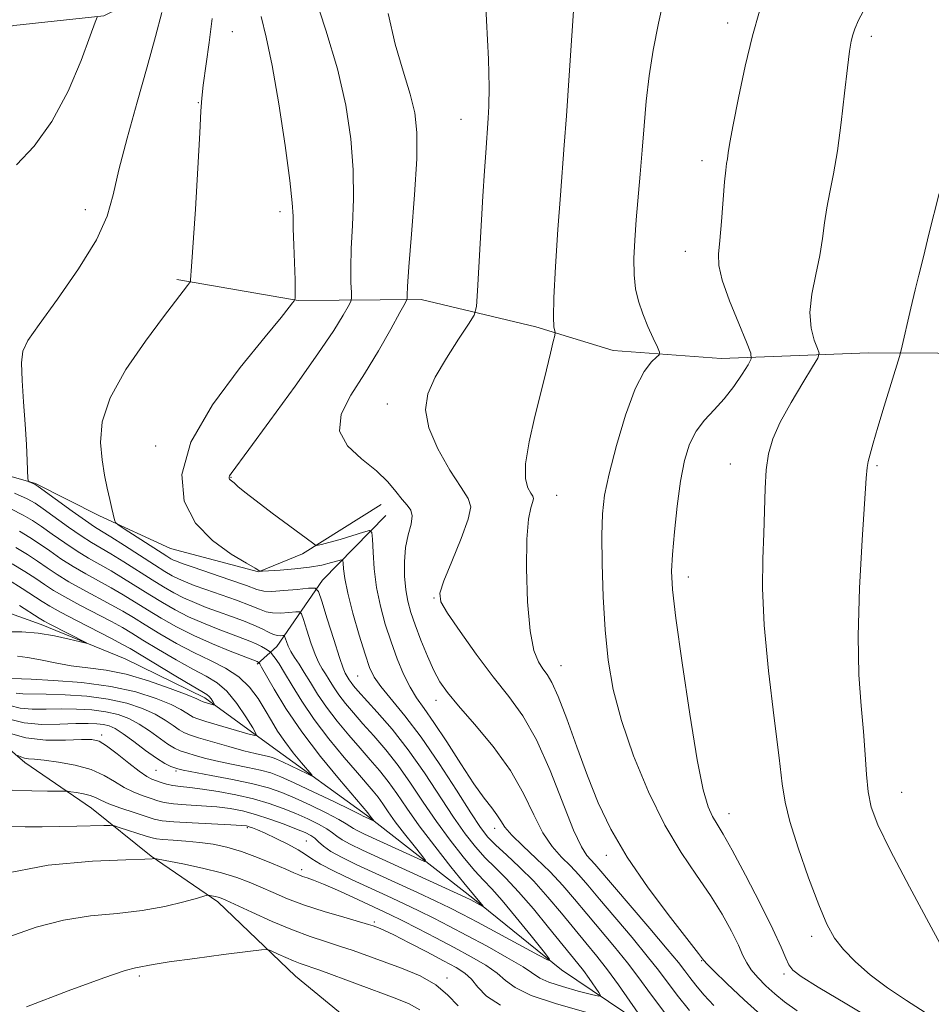
# Model space of a CAD drawing. Extents: x 2144800 to 2147700, y 312300 to 315200.
# Drawn here: x 2145750 to 2145898, y 312544 to 312703 of the extents above; entities that cross this region are included whole.
import ezdxf

# ---------------------------------------------------------------- set-up
doc = ezdxf.new("R2010")
doc.units = 0
doc.header["$MEASUREMENT"] = 0
for name, color, linetype, lineweight in [('DTM HARD BREAKLINE', 7, 'Continuous', 0), ('DTM SPOT ELEVATION', 2, 'Continuous', 13), ('INDEX CONTOUR', 41, 'Continuous', 13), ('INTERMEDIATE CONTOUR', 44, 'Continuous', 0)]:
    doc.layers.add(name, color=color, linetype=linetype, lineweight=lineweight)

msp = doc.modelspace()

# ---------------------------------------------------------------- linework, layer by layer
at = {"layer": 'DTM HARD BREAKLINE'}
for points in [[(2145834.08, 312797.16, 1096.45), (2145822.48, 312779.61, 1096.41), (2145814.39, 312768.14, 1096.45), (2145806.31, 312755.96, 1096.02), (2145799.28, 312746.28, 1095.35), (2145793.65, 312738.04, 1095.03), (2145786.64, 312725.87, 1094.24), (2145776.45, 312709.76, 1092.32), (2145764.04, 312703.59, 1090.15), (2145749.45, 312702.04, 1088.12), (2145737.73, 312698.73, 1087.19), (2145723.47, 312700.03, 1084.95), (2145713.49, 312702.07, 1083.74), (2145702.39, 312708.03, 1081.71), (2145694.53, 312710.81, 1080.32), (2145686.34, 312710.74, 1080.5), (2145671.07, 312706.33, 1079.93), (2145657.94, 312701.23, 1078.72)], [(2145808.9, 312624.57, 1099.33), (2145796.15, 312616.62, 1097.73), (2145789.06, 312613.71, 1095.95), (2145774.78, 312617.5, 1095.24), (2145763.33, 312622.74, 1093.64), (2145752.96, 312627.99, 1092.11), (2145737.25, 312632.48, 1090.68), (2145722.62, 312635.56, 1088.94), (2145712.33, 312631.19, 1087.26), (2145701.7, 312625.4, 1085.94), (2145692.48, 312621.05, 1085.27), (2145680.7, 312624.15, 1084.59), (2145671.02, 312631.9, 1083.88), (2145660.95, 312642.13, 1082.28), (2145648.38, 312654.13, 1080.14), (2145640.5, 312659.76, 1078.15), (2145630.12, 312665.72, 1077.22), (2145620.45, 312671.69, 1076.12), (2145605.82, 312675.12, 1075.58)], [(2146009.61, 312601.07, 1128.5), (2146008.71, 312622.79, 1126.47), (2146006.82, 312634.16, 1125.37), (2145998.59, 312639.08, 1124.3), (2145980.04, 312642.12, 1122.66), (2145961.51, 312643.73, 1119.35), (2145941.2, 312645.33, 1117.96), (2145910.18, 312648.98, 1113.86), (2145887.74, 312649.13, 1111.44), (2145863.89, 312648.21, 1107.06), (2145846.43, 312649.48, 1105.17), (2145833.93, 312653.29, 1103.61), (2145815.37, 312657.75, 1100.51), (2145795.43, 312657.57, 1096.06), (2145775.82, 312660.96, 1093.74)], [(2145850.6, 312540.9, 1095.6), (2145838.06, 312549.33, 1092.25), (2145823.71, 312560.96, 1089.69), (2145806.5, 312574.34, 1085.7), (2145791.45, 312585.25, 1082.71), (2145780.33, 312593.34, 1079.5), (2145767.46, 312599.63, 1078.4), (2145753.88, 312605.21, 1077.47), (2145743.16, 312609.03, 1075.44), (2145723.95, 312606.01, 1074.45), (2145710.8, 312603.4, 1073.16), (2145700.13, 312601.53, 1071.92), (2145690.52, 312600.73, 1071.13), (2145678.4, 312602.76, 1070.42), (2145662.71, 312605.11, 1069.35), (2145654.13, 312608.24, 1068.43), (2145645.54, 312613.15, 1067.54), (2145638.7, 312621.64, 1066.58), (2145627.2, 312633.29, 1064.83), (2145619.64, 312642.48, 1064.23), (2145615.68, 312647.43, 1064.05), (2145601.38, 312653.36, 1063.44)], [(2145809.63, 312622.8, 1098.94), (2145799.39, 312612.38, 1094.6), (2145792.01, 312601.63, 1089.08), (2145788.83, 312598.75, 1085.7)], [(2145810.43, 312535.66, 1105.57), (2145795.01, 312548.35, 1102.94), (2145782.44, 312560.35, 1100.37), (2145771.69, 312567.73, 1097.88), (2145762, 312575.48, 1094.96), (2145751.25, 312582.86, 1092.4), (2145743, 312589.91, 1090.58), (2145735.5, 312592.34, 1088.98), (2145726.26, 312589.76, 1088.02), (2145719.89, 312585.08, 1086.48)]]:
    msp.add_polyline3d(points, dxfattribs=at)
at = {"layer": 'DTM SPOT ELEVATION'}
for p in [(2145864.92, 312702.46, 1107.48), (2145784.83, 312701.02, 1094.92), (2145888.16, 312700.29, 1110.38), (2145779.3, 312689.54, 1093.93), (2145821.78, 312686.84, 1101.3), (2145860.81, 312680.18, 1107.54), (2145761.02, 312672.27, 1091.37), (2145792.51, 312671.96, 1095.56), (2145858.1, 312665.52, 1107.33), (2145809.88, 312640.84, 1101.37), (2145772.39, 312634.06, 1095.54), (2145865.38, 312631.12, 1109.33), (2145889.12, 312630.87, 1112.2), (2145784.57, 312628.98, 1098.08), (2145837.28, 312626.09, 1104.74), (2145858.56, 312612.87, 1108.5), (2145817.43, 312609.46, 1101.92), (2145837.98, 312598.52, 1104.73), (2145805.08, 312596.86, 1095.06), (2145817.74, 312592.95, 1099.43), (2145763.65, 312587.34, 1089.64), (2145772.46, 312581.62, 1088.95), (2145775.67, 312581.5, 1088.27), (2145893.09, 312578.06, 1112.85), (2145865.16, 312574.62, 1108.69), (2145787.21, 312572.32, 1094.25), (2145827.26, 312572.25, 1097.47), (2145796.79, 312570.2, 1093.07), (2145845.33, 312567.85, 1103.52), (2145796, 312565.55, 1095.54), (2145807.78, 312557.07, 1097.74), (2145878.51, 312554.74, 1109.6), (2145860.75, 312550.81, 1103.9), (2145769.74, 312548.35, 1102.32), (2145819.52, 312548.04, 1099.66), (2145874.06, 312548.68, 1107.67)]:
    msp.add_point(p, dxfattribs=at)
at = {"layer": 'INDEX CONTOUR', "flags": 128}
for points, elevation in [([(2145810.015, 312703.998), (2145811.174, 312699.015), (2145812.461, 312694.628), (2145813.592, 312690.942), (2145814.337, 312687.891), (2145814.677, 312684.713), (2145814.645, 312680.471), (2145814.303, 312674.637), (2145813.817, 312668.313), (2145813.382, 312663.009), (2145813.147, 312659.853), (2145813.072, 312658.438), (2145813.073, 312657.977), (2145813.038, 312657.725), (2145812.742, 312657.118), (2145811.929, 312655.634), (2145810.432, 312652.938), (2145808.426, 312649.434), (2145806.172, 312645.709), (2145803.99, 312642.255), (2145802.436, 312639.168), (2145802.123, 312636.446), (2145803.417, 312634.072), (2145805.702, 312631.971), (2145808.107, 312630.052), (2145809.95, 312628.26), (2145811.263, 312626.669), (2145812.261, 312625.391), (2145813.097, 312624.469), (2145813.697, 312623.68), (2145813.925, 312622.736), (2145813.715, 312621.407), (2145813.263, 312619.69), (2145812.833, 312617.641), (2145812.635, 312615.343), (2145812.665, 312612.995), (2145812.862, 312610.816), (2145813.187, 312608.939), (2145813.674, 312607.144), (2145814.377, 312605.115), (2145815.316, 312602.66), (2145816.381, 312600.065), (2145817.428, 312597.733), (2145818.401, 312595.911), (2145819.595, 312594.204), (2145821.389, 312592.055), (2145824.001, 312589.065), (2145826.999, 312585.454), (2145829.786, 312581.596), (2145831.918, 312577.838), (2145833.557, 312574.412), (2145835.015, 312571.524), (2145836.535, 312569.304), (2145838.077, 312567.589), (2145839.531, 312566.144), (2145840.859, 312564.719), (2145842.31, 312563.03), (2145844.203, 312560.779), (2145849.473, 312554.559), (2145851.943, 312551.58), (2145853.768, 312549.269), (2145856.797, 312545.26), (2145858.771, 312542.751)], 1100), ([(2145887.245, 312705.016), (2145886.126, 312702.889), (2145885.516, 312701.526), (2145885.182, 312700.529), (2145884.923, 312699.48), (2145884.651, 312697.873), (2145884.309, 312695.18), (2145883.854, 312691.115), (2145883.304, 312686.338), (2145882.692, 312681.748), (2145882.057, 312678.041), (2145881.46, 312675.085), (2145880.97, 312672.542), (2145880.616, 312670.105), (2145880.291, 312667.587), (2145879.842, 312664.832), (2145879.197, 312661.759), (2145878.573, 312658.59), (2145878.261, 312655.623), (2145878.456, 312653.117), (2145878.959, 312651.169), (2145879.475, 312649.835), (2145879.727, 312649.051), (2145879.517, 312648.273), (2145878.662, 312646.829), (2145877.096, 312644.278), (2145875.197, 312641.068), (2145873.457, 312637.874), (2145872.26, 312635.188), (2145871.556, 312632.772), (2145871.186, 312630.209), (2145871.004, 312627.168), (2145870.795, 312619.898), (2145870.634, 312615.821), (2145870.579, 312611.051), (2145870.84, 312605.07), (2145871.541, 312597.695), (2145872.452, 312590.065), (2145873.259, 312583.646), (2145873.763, 312579.423), (2145874.22, 312576.461), (2145875.002, 312573.342), (2145876.358, 312569.056), (2145878.04, 312564.217), (2145879.671, 312559.849), (2145880.996, 312556.709), (2145882.22, 312554.49), (2145883.669, 312552.62), (2145885.598, 312550.641), (2145887.997, 312548.541), (2145890.788, 312546.418), (2145893.849, 312544.368), (2145896.872, 312542.456)], 1110), ([(2145762.95, 312703.396), (2145762.629, 312702.559), (2145761.825, 312700.366), (2145760.333, 312696.398), (2145758.221, 312691.426), (2145755.626, 312686.518), (2145752.727, 312682.533), (2145749.866, 312679.493)], 1090), ([(2145749.581, 312626.417), (2145751.585, 312625.51), (2145752.888, 312624.784), (2145754.215, 312623.869), (2145758.294, 312620.948), (2145760.37, 312619.517), (2145762.025, 312618.461), (2145765.162, 312616.602), (2145767.27, 312615.294), (2145771.826, 312612.406), (2145773.688, 312611.251), (2145775.314, 312610.313), (2145776.918, 312609.495), (2145778.674, 312608.717), (2145780.579, 312607.959), (2145782.59, 312607.215), (2145784.645, 312606.483), (2145786.602, 312605.771), (2145788.303, 312605.092), (2145789.631, 312604.465), (2145790.643, 312603.939), (2145791.438, 312603.573), (2145792.094, 312603.401), (2145792.612, 312603.367), (2145792.969, 312603.393), (2145793.165, 312603.397), (2145793.269, 312603.296), (2145793.548, 312602.452), (2145793.839, 312601.698), (2145794.27, 312600.815), (2145794.858, 312599.85), (2145795.592, 312598.747), (2145796.45, 312597.421), (2145797.427, 312595.809), (2145798.59, 312593.931), (2145800.021, 312591.83), (2145801.756, 312589.568), (2145803.642, 312587.291), (2145805.484, 312585.169), (2145807.13, 312583.309), (2145808.611, 312581.59), (2145810.002, 312579.823), (2145811.405, 312577.834), (2145813.01, 312575.486), (2145815.034, 312572.647), (2145817.564, 312569.319), (2145820.166, 312566.017), (2145822.281, 312563.388), (2145825.374, 312559.635), (2145825.348, 312559.611), (2145823.39, 312560.649), (2145822.493, 312561.073), (2145805.848, 312568.693), (2145803.858, 312569.648), (2145802.573, 312570.349), (2145801.721, 312570.938), (2145800.993, 312571.508), (2145800.076, 312572.143), (2145798.729, 312572.898), (2145797.015, 312573.741), (2145795.073, 312574.608), (2145793.002, 312575.448), (2145790.748, 312576.24), (2145788.217, 312576.972), (2145785.388, 312577.627), (2145782.524, 312578.174), (2145779.96, 312578.58), (2145777.949, 312578.83), (2145776.413, 312578.991), (2145775.199, 312579.153), (2145774.17, 312579.379), (2145773.282, 312579.65), (2145772.511, 312579.919), (2145771.799, 312580.187), (2145770.952, 312580.626), (2145769.74, 312581.452), (2145768.038, 312582.777), (2145766.146, 312584.289), (2145764.47, 312585.575), (2145763.252, 312586.319), (2145762.087, 312586.599), (2145760.404, 312586.592), (2145757.816, 312586.483), (2145754.649, 312586.493), (2145751.41, 312586.847), (2145748.539, 312587.675)], 1090), ([(2145748.598, 312612.39), (2145750.806, 312611.008), (2145754.02, 312608.911), (2145755.27, 312608.142), (2145757.03, 312607.169), (2145759.678, 312605.787), (2145765.27, 312602.918), (2145766.949, 312602.029), (2145768.25, 312601.282), (2145775.671, 312596.814), (2145778.297, 312595.256), (2145779.892, 312594.329), (2145780.669, 312593.862), (2145781.046, 312593.549), (2145781.367, 312593.154), (2145781.663, 312592.721), (2145781.998, 312592.167), (2145781.957, 312592.118), (2145781.729, 312592.178), (2145780.104, 312592.659), (2145779.963, 312592.712), (2145779.69, 312592.869), (2145779.041, 312593.161), (2145777.477, 312593.796), (2145774.736, 312594.852), (2145771.251, 312596.076), (2145767.633, 312597.138), (2145764.368, 312597.797), (2145761.446, 312598.184), (2145758.735, 312598.521), (2145756.144, 312598.973), (2145753.754, 312599.467), (2145751.688, 312599.871), (2145750.022, 312600.083)], 1080), ([(2145821.332, 312543.502), (2145819.673, 312545.246), (2145817.753, 312546.93), (2145815.17, 312548.39), (2145812.187, 312549.631), (2145804.335, 312552.452), (2145802.145, 312553.199), (2145799.898, 312553.913), (2145797.424, 312554.726), (2145794.554, 312555.794), (2145791.246, 312557.187), (2145787.974, 312558.657), (2145783.772, 312560.598), (2145782.991, 312560.935), (2145782.539, 312561.082), (2145782.054, 312561.198), (2145781.157, 312561.384), (2145780.873, 312561.411), (2145780.356, 312561.298), (2145779.162, 312560.952), (2145776.963, 312560.326), (2145773.898, 312559.58), (2145770.218, 312558.923), (2145766.158, 312558.482), (2145761.866, 312558.066), (2145757.473, 312557.402), (2145753.076, 312556.271), (2145748.649, 312554.67)], 1100)]:
    msp.add_lwpolyline(points, dxfattribs=dict(at, elevation=elevation))
at = {"layer": 'INTERMEDIATE CONTOUR', "flags": 128}
for points, elevation in [([(2145825.628, 312709.838), (2145825.91, 312702.829), (2145826.238, 312696.602), (2145826.364, 312692.054), (2145826.322, 312689.022), (2145826.212, 312687.071), (2145825.796, 312681.424), (2145825.605, 312678.54), (2145825.356, 312674.444), (2145824.486, 312659.117), (2145824.301, 312656.577), (2145823.92, 312655.18), (2145823.016, 312653.729), (2145821.401, 312651.326), (2145819.442, 312648.274), (2145817.645, 312645.176), (2145816.452, 312642.462), (2145816.058, 312639.879), (2145816.592, 312636.999), (2145818.068, 312633.581), (2145820.005, 312630.126), (2145821.808, 312627.317), (2145822.971, 312625.566), (2145823.368, 312624.189), (2145822.962, 312622.232), (2145821.809, 312619.072), (2145820.33, 312615.397), (2145819.034, 312612.235), (2145818.368, 312610.275), (2145818.516, 312608.867), (2145819.601, 312607.03), (2145821.646, 312604.062), (2145824.278, 312600.392), (2145827.03, 312596.732), (2145829.533, 312593.557), (2145831.82, 312590.392), (2145834.023, 312586.529), (2145836.223, 312581.564), (2145840.011, 312571.926), (2145841.276, 312569.214), (2145842.166, 312567.83), (2145843.451, 312566.438), (2145852.327, 312556.046), (2145855.162, 312552.695), (2145856.964, 312550.507), (2145858.015, 312549.167), (2145858.824, 312548.106), (2145859.817, 312546.853), (2145861.1, 312545.332), (2145862.696, 312543.564)], 1102), ([(2145798.005, 312707.253), (2145799.955, 312701.289), (2145801.798, 312695.016), (2145803.15, 312689.143), (2145803.988, 312683.739), (2145804.377, 312678.713), (2145804.4, 312674.006), (2145804.223, 312669.712), (2145804.031, 312665.959), (2145803.966, 312662.862), (2145804, 312660.483), (2145804.066, 312658.865), (2145804.086, 312657.971), (2145803.952, 312657.388), (2145803.554, 312656.617), (2145802.741, 312655.186), (2145801.219, 312652.735), (2145798.66, 312648.932), (2145794.958, 312643.72), (2145790.896, 312638.14), (2145787.483, 312633.508), (2145784.595, 312629.614), (2145784.34, 312629.221), (2145784.27, 312629.004), (2145784.281, 312628.832), (2145784.35, 312628.695), (2145784.471, 312628.572), (2145785.078, 312628.073), (2145785.718, 312627.52), (2145786.828, 312626.6), (2145788.65, 312625.165), (2145791.268, 312623.181), (2145797.759, 312618.366), (2145798.276, 312618.014), (2145798.444, 312617.968), (2145798.675, 312617.991), (2145799.243, 312618.111), (2145800.391, 312618.417), (2145802.224, 312618.954), (2145806.037, 312620.12), (2145807.007, 312620.359), (2145807.379, 312620.057), (2145807.472, 312618.957), (2145807.563, 312616.905), (2145807.763, 312614.175), (2145808.144, 312611.149), (2145808.752, 312608.144), (2145809.55, 312605.222), (2145810.476, 312602.382), (2145811.477, 312599.649), (2145812.514, 312597.149), (2145813.555, 312595.032), (2145814.607, 312593.333), (2145815.831, 312591.623), (2145817.427, 312589.354), (2145819.499, 312586.191), (2145821.777, 312582.643), (2145823.892, 312579.428), (2145825.554, 312577.098), (2145826.768, 312575.521), (2145827.617, 312574.397), (2145828.226, 312573.44), (2145828.909, 312572.42), (2145830.019, 312571.121), (2145831.795, 312569.392), (2145833.987, 312567.349), (2145836.236, 312565.174), (2145838.267, 312563), (2145840.182, 312560.769), (2145842.173, 312558.379), (2145846.619, 312553.072), (2145848.723, 312550.464), (2145850.571, 312548.032), (2145852.457, 312545.478), (2145854.77, 312542.413)], 1098), ([(2145854.797, 312707.076), (2145853.766, 312702.431), (2145852.914, 312698.067), (2145852.25, 312693.891), (2145851.777, 312689.819), (2145851.428, 312685.821), (2145851.124, 312681.878), (2145850.802, 312677.988), (2145850.165, 312670.643), (2145849.914, 312667.344), (2145849.775, 312664.364), (2145849.807, 312661.743), (2145850.058, 312659.482), (2145850.527, 312657.44), (2145851.202, 312655.441), (2145852.041, 312653.384), (2145852.89, 312651.487), (2145853.567, 312650.041), (2145853.916, 312649.235), (2145853.886, 312648.81), (2145853.45, 312648.405), (2145852.601, 312647.64), (2145851.417, 312646.08), (2145849.989, 312643.277), (2145848.435, 312639.026), (2145846.953, 312634.111), (2145845.766, 312629.56), (2145845.035, 312626.076), (2145844.687, 312623.057), (2145844.592, 312619.577), (2145844.64, 312614.977), (2145844.816, 312609.666), (2145845.127, 312604.322), (2145845.61, 312599.43), (2145846.424, 312594.699), (2145847.757, 312589.645), (2145849.724, 312583.972), (2145852.151, 312578.128), (2145854.792, 312572.749), (2145857.422, 312568.309), (2145859.908, 312564.635), (2145862.145, 312561.392), (2145864.037, 312558.333), (2145865.552, 312555.574), (2145866.67, 312553.317), (2145867.421, 312551.683), (2145868.025, 312550.458), (2145868.753, 312549.344), (2145869.807, 312548.108), (2145871.127, 312546.782), (2145872.587, 312545.462), (2145874.158, 312544.183), (2145876.199, 312542.735)], 1106), ([(2145840.154, 312706.91), (2145839.3, 312693.958), (2145838.857, 312687.418), (2145838.51, 312682.663), (2145837.884, 312674.618), (2145837.483, 312669.053), (2145837.091, 312663.06), (2145836.826, 312657.987), (2145836.764, 312654.853), (2145836.842, 312653.319), (2145837.014, 312652.396), (2145836.954, 312651.934), (2145836.727, 312650.932), (2145836.29, 312649.071), (2145835.639, 312646.359), (2145834.777, 312642.879), (2145833.757, 312638.81), (2145832.82, 312634.698), (2145832.256, 312631.183), (2145832.258, 312628.749), (2145832.635, 312627.259), (2145833.101, 312626.421), (2145833.416, 312625.948), (2145833.523, 312625.577), (2145833.413, 312625.048), (2145833.104, 312624.07), (2145832.73, 312622.207), (2145832.446, 312618.989), (2145832.385, 312614.231), (2145832.563, 312608.876), (2145832.971, 312604.155), (2145833.584, 312600.997), (2145834.314, 312599.145), (2145835.052, 312598.042), (2145835.744, 312597.127), (2145836.515, 312595.823), (2145837.536, 312593.547), (2145838.923, 312589.927), (2145840.563, 312585.431), (2145842.288, 312580.737), (2145844.018, 312576.349), (2145846.021, 312572.073), (2145848.657, 312567.541), (2145852.085, 312562.58), (2145855.676, 312557.823), (2145860.25, 312551.993), (2145860.897, 312551.14), (2145861.126, 312550.794), (2145861.564, 312550.335), (2145862.709, 312549.193), (2145864.806, 312547.144), (2145867.627, 312544.475), (2145870.824, 312541.609)], 1104), ([(2145773.411, 312704.156), (2145772.384, 312700.286), (2145771.029, 312695.371), (2145769.403, 312689.664), (2145767.765, 312683.84), (2145766.423, 312678.676), (2145765.519, 312674.671), (2145764.54, 312671.214), (2145762.808, 312667.409), (2145759.914, 312662.689), (2145756.518, 312657.766), (2145753.549, 312653.673), (2145751.721, 312651.101), (2145750.886, 312649.376), (2145750.682, 312647.478), (2145750.787, 312644.648), (2145751.038, 312641.163), (2145751.312, 312637.557), (2145751.512, 312634.307), (2145751.635, 312631.65), (2145751.744, 312628.757), (2145751.806, 312628.365), (2145751.942, 312628.257), (2145752.717, 312627.936), (2145752.924, 312627.828), (2145753.397, 312627.5), (2145758.899, 312623.509), (2145761.038, 312621.987), (2145762.495, 312620.995), (2145763.662, 312620.257), (2145765.14, 312619.339), (2145767.335, 312617.947), (2145772.196, 312614.838), (2145773.881, 312613.781), (2145775.082, 312613.074), (2145776.102, 312612.55), (2145777.221, 312612.058), (2145778.635, 312611.509), (2145780.517, 312610.833), (2145785.49, 312609.095), (2145787.699, 312608.279), (2145789.21, 312607.661), (2145790.282, 312607.256), (2145791.318, 312607.053), (2145792.61, 312607.031), (2145793.961, 312607.116), (2145795.054, 312607.225), (2145795.675, 312607.24), (2145796.003, 312606.917), (2145796.327, 312605.98), (2145796.856, 312604.287), (2145797.527, 312602.229), (2145798.208, 312600.333), (2145798.8, 312598.989), (2145799.33, 312598.041), (2145799.861, 312597.199), (2145800.452, 312596.224), (2145801.155, 312595.09), (2145802.021, 312593.818), (2145803.091, 312592.426), (2145804.388, 312590.882), (2145805.923, 312589.142), (2145807.693, 312587.167), (2145809.626, 312584.922), (2145811.631, 312582.373), (2145813.642, 312579.514), (2145815.685, 312576.459), (2145817.812, 312573.346), (2145820.027, 312570.33), (2145822.161, 312567.618), (2145823.998, 312565.43), (2145825.432, 312563.851), (2145826.775, 312562.42), (2145828.451, 312560.536), (2145830.711, 312557.835), (2145833.127, 312554.864), (2145835.102, 312552.407), (2145836.112, 312551.086), (2145835.914, 312550.908), (2145834.339, 312551.716), (2145824.459, 312557.029), (2145821.997, 312558.337), (2145819.989, 312559.36), (2145817.744, 312560.441), (2145814.764, 312561.828), (2145804.968, 312566.33), (2145802.557, 312567.498), (2145800.747, 312568.492), (2145799.536, 312569.336), (2145798.743, 312570.041), (2145798.136, 312570.612), (2145797.488, 312571.076), (2145796.582, 312571.535), (2145795.198, 312572.11), (2145793.215, 312572.875), (2145790.882, 312573.719), (2145788.542, 312574.482), (2145786.442, 312575.042), (2145784.433, 312575.422), (2145782.272, 312575.682), (2145779.819, 312575.876), (2145777.354, 312576.042), (2145775.261, 312576.212), (2145773.8, 312576.418), (2145772.728, 312576.683), (2145771.677, 312577.027), (2145770.366, 312577.475), (2145768.854, 312578.063), (2145767.287, 312578.828), (2145765.747, 312579.779), (2145764.056, 312580.793), (2145761.978, 312581.721), (2145759.399, 312582.44), (2145756.697, 312582.942), (2145754.379, 312583.25), (2145752.817, 312583.398), (2145751.851, 312583.472), (2145751.193, 312583.574), (2145750.609, 312583.775), (2145750.1, 312584.024)], 1092), ([(2145870.1, 312704.34), (2145868.972, 312700.356), (2145867.792, 312695.447), (2145866.692, 312690.344), (2145865.826, 312685.998), (2145865.303, 312683.118), (2145865.039, 312681.443), (2145864.902, 312680.473), (2145864.778, 312679.706), (2145864.633, 312678.638), (2145864.449, 312676.764), (2145863.953, 312670.357), (2145863.682, 312667.26), (2145863.465, 312665.063), (2145863.511, 312663.214), (2145864.066, 312660.883), (2145865.256, 312657.54), (2145866.725, 312653.861), (2145867.996, 312650.813), (2145868.681, 312649.076), (2145868.749, 312648.137), (2145868.258, 312647.195), (2145867.281, 312645.643), (2145865.946, 312643.668), (2145864.393, 312641.654), (2145862.764, 312639.887), (2145861.199, 312638.234), (2145859.839, 312636.459), (2145858.784, 312634.343), (2145857.98, 312631.705), (2145857.333, 312628.378), (2145856.774, 312624.341), (2145856.316, 312620.154), (2145855.998, 312616.524), (2145855.871, 312613.793), (2145856.029, 312610.849), (2145856.579, 312606.213), (2145857.568, 312598.998), (2145858.797, 312590.675), (2145860.007, 312583.303), (2145860.996, 312578.45), (2145861.798, 312575.699), (2145862.5, 312574.14), (2145863.223, 312572.907), (2145864.199, 312571.306), (2145865.69, 312568.686), (2145867.822, 312564.681), (2145870.187, 312560.068), (2145872.241, 312555.909), (2145873.578, 312553.019), (2145874.353, 312551.233), (2145874.862, 312550.141), (2145875.467, 312549.318), (2145876.81, 312548.286), (2145879.603, 312546.554), (2145884.233, 312543.807), (2145889.798, 312540.44)], 1108), ([(2145781.525, 312703.147), (2145781.054, 312699.315), (2145780.083, 312692.384), (2145779.854, 312690.279), (2145779.732, 312688.163), (2145779.561, 312684.671), (2145779.231, 312678.965), (2145778.82, 312672.33), (2145778.216, 312663.093), (2145778.049, 312660.905), (2145778.01, 312660.655), (2145777.886, 312660.419), (2145777.569, 312659.996), (2145773.681, 312654.925), (2145770.736, 312651.014), (2145767.559, 312646.41), (2145765.013, 312641.851), (2145763.736, 312637.928), (2145763.474, 312634.634), (2145763.747, 312631.816), (2145764.147, 312629.347), (2145764.564, 312627.207), (2145764.961, 312625.406), (2145765.302, 312623.952), (2145765.763, 312622.115), (2145765.915, 312621.693), (2145766.313, 312621.316), (2145767.295, 312620.665), (2145774.207, 312616.225), (2145774.867, 312615.825), (2145775.286, 312615.605), (2145775.769, 312615.399), (2145776.69, 312615.06), (2145778.444, 312614.452), (2145784.378, 312612.42), (2145787.095, 312611.467), (2145788.789, 312610.858), (2145789.918, 312610.572), (2145791.198, 312610.533), (2145793.126, 312610.66), (2145795.31, 312610.865), (2145797.139, 312611.056), (2145798.184, 312611.082), (2145798.74, 312610.539), (2145799.284, 312608.961), (2145800.163, 312606.122), (2145801.215, 312602.76), (2145802.147, 312599.85), (2145802.741, 312598.127), (2145803.068, 312597.335), (2145803.72, 312596.246), (2145804.02, 312595.806), (2145804.428, 312595.284), (2145805.134, 312594.472), (2145808.256, 312591.025), (2145810.641, 312588.255), (2145813.26, 312584.923), (2145815.88, 312581.195), (2145820.588, 312574.045), (2145822.489, 312571.34), (2145824.155, 312569.218), (2145825.716, 312567.472), (2145827.303, 312565.881), (2145829.055, 312564.15), (2145831.109, 312561.975), (2145833.518, 312559.189), (2145835.981, 312556.205), (2145840.711, 312550.39), (2145841.612, 312549.224), (2145842.539, 312547.942), (2145844.087, 312545.697), (2145844.393, 312545.171), (2145844.089, 312545.084), (2145842.914, 312545.361), (2145840.773, 312545.918), (2145838.226, 312546.626), (2145836.003, 312547.348), (2145834.578, 312548.006), (2145831.842, 312549.835), (2145829.24, 312551.364), (2145826.008, 312553.148), (2145822.743, 312554.9), (2145819.903, 312556.402), (2145817.398, 312557.695), (2145815.001, 312558.886), (2145812.515, 312560.072), (2145809.879, 312561.295), (2145804.093, 312563.959), (2145801.302, 312565.288), (2145799.075, 312566.431), (2145797.646, 312567.299), (2145796.628, 312568.017), (2145795.476, 312568.766), (2145793.806, 312569.667), (2145791.882, 312570.609), (2145790.126, 312571.422), (2145788.865, 312571.977), (2145788.048, 312572.31), (2145787.53, 312572.496), (2145787.098, 312572.608), (2145786.293, 312572.689), (2145784.585, 312572.784), (2145778.295, 312573.092), (2145775.323, 312573.271), (2145773.429, 312573.456), (2145772.174, 312573.716), (2145770.844, 312574.135), (2145768.933, 312574.764), (2145766.756, 312575.5), (2145764.834, 312576.205), (2145763.54, 312576.768), (2145762.653, 312577.198), (2145761.805, 312577.531), (2145760.735, 312577.799), (2145759.607, 312578.004), (2145758.69, 312578.143), (2145758.133, 312578.216), (2145757.601, 312578.242), (2145754.883, 312578.247), (2145752.359, 312578.28), (2145749.182, 312578.379)], 1094), ([(2145789.474, 312703.478), (2145790.276, 312700.179), (2145791.258, 312695.59), (2145792.335, 312689.358), (2145793.346, 312682.636), (2145794.107, 312676.953), (2145794.496, 312673.385), (2145794.626, 312671.197), (2145794.667, 312669.197), (2145794.754, 312666.513), (2145794.964, 312660.924), (2145794.994, 312659.243), (2145794.979, 312658.345), (2145794.949, 312657.931), (2145794.917, 312657.721), (2145794.818, 312657.53), (2145794.564, 312657.192), (2145794.001, 312656.469), (2145792.683, 312654.839), (2145790.101, 312651.704), (2145786.051, 312646.741), (2145781.592, 312640.714), (2145778.092, 312634.665), (2145776.621, 312629.44), (2145777.027, 312625.117), (2145778.858, 312621.583), (2145781.614, 312618.742), (2145784.601, 312616.582), (2145787.08, 312615.106), (2145788.499, 312614.285), (2145789.072, 312613.936), (2145789.208, 312613.838), (2145789.298, 312613.808), (2145789.686, 312613.817), (2145792.558, 312613.983), (2145794.906, 312614.166), (2145797.286, 312614.44), (2145799.302, 312614.804), (2145800.85, 312615.187), (2145801.9, 312615.497), (2145802.459, 312615.645), (2145802.671, 312615.539), (2145802.718, 312615.088), (2145802.773, 312614.184), (2145802.979, 312612.644), (2145803.471, 312610.269), (2145804.32, 312607.016), (2145805.342, 312603.467), (2145806.289, 312600.364), (2145807.01, 312598.226), (2145807.743, 312596.686), (2145808.82, 312595.161), (2145812.722, 312590.443), (2145815.366, 312586.956), (2145818.258, 312582.722), (2145821.052, 312578.386), (2145823.365, 312574.744), (2145824.953, 312572.352), (2145826.15, 312570.819), (2145827.433, 312569.514), (2145829.167, 312567.918), (2145831.273, 312565.957), (2145833.561, 312563.671), (2145835.859, 312561.123), (2145838.077, 312558.491), (2145842.013, 312553.725), (2145843.764, 312551.584), (2145845.504, 312549.349), (2145847.291, 312546.897), (2145850.483, 312542.353)], 1096), ([(2145899.184, 312674.88), (2145897.491, 312668.321), (2145897.042, 312666.492), (2145896.616, 312664.644), (2145895.855, 312661.674), (2145895.27, 312659.299), (2145894.578, 312656.351), (2145893.032, 312649.568), (2145892.742, 312648.502), (2145890.265, 312640.492), (2145889.238, 312637.114), (2145888.477, 312634.529), (2145887.978, 312632.724), (2145887.681, 312631.52), (2145887.517, 312630.571), (2145887.372, 312628.858), (2145886.691, 312618.871), (2145886.253, 312611.04), (2145886.029, 312603.332), (2145886.17, 312597.029), (2145886.541, 312592.023), (2145886.934, 312587.86), (2145887.197, 312584.17), (2145887.401, 312580.908), (2145887.67, 312578.112), (2145888.172, 312575.66), (2145889.239, 312572.816), (2145891.243, 312568.683), (2145894.345, 312562.775), (2145897.858, 312556.254), (2145903.977, 312544.957)], 1112), ([(2145748.947, 312623.869), (2145750.988, 312622.887), (2145752.472, 312622.028), (2145753.909, 312621.053), (2145755.682, 312619.794), (2145757.689, 312618.386), (2145759.702, 312617.048), (2145761.556, 312615.925), (2145765.183, 312613.865), (2145767.206, 312612.641), (2145771.455, 312609.974), (2145773.495, 312608.722), (2145775.545, 312607.552), (2145777.735, 312606.439), (2145780.126, 312605.376), (2145782.524, 312604.409), (2145784.664, 312603.596), (2145787.641, 312602.495), (2145788.661, 312602.068), (2145789.507, 312601.638), (2145790.177, 312601.243), (2145790.901, 312600.764), (2145791.071, 312600.599), (2145791.299, 312600.306), (2145791.71, 312599.747), (2145792.355, 312598.8), (2145793.262, 312597.347), (2145794.469, 312595.306), (2145796.032, 312592.763), (2145798.021, 312589.842), (2145800.419, 312586.709), (2145802.896, 312583.701), (2145805.047, 312581.196), (2145807.595, 312578.258), (2145808.373, 312577.273), (2145809.127, 312576.205), (2145810.014, 312574.913), (2145811.172, 312573.302), (2145812.657, 312571.356), (2145814.199, 312569.399), (2145815.443, 312567.845), (2145816.071, 312567.015), (2145815.907, 312566.89), (2145814.808, 312567.363), (2145806.203, 312571.296), (2145805.093, 312571.827), (2145804.4, 312572.205), (2145803.244, 312572.976), (2145802.018, 312573.674), (2145799.97, 312574.722), (2145797.449, 312575.946), (2145794.947, 312577.105), (2145792.796, 312578.019), (2145790.677, 312578.75), (2145788.106, 312579.423), (2145784.812, 312580.126), (2145781.355, 312580.792), (2145776.831, 312581.64), (2145776.002, 312581.827), (2145775.49, 312581.99), (2145774.837, 312582.241), (2145773.879, 312582.718), (2145772.528, 312583.561), (2145770.765, 312584.833), (2145768.857, 312586.27), (2145767.141, 312587.529), (2145765.86, 312588.349), (2145764.878, 312588.797), (2145763.966, 312589.023), (2145762.9, 312589.15), (2145761.479, 312589.196), (2145759.509, 312589.154), (2145756.897, 312589.046), (2145753.964, 312589.025), (2145751.13, 312589.268), (2145748.737, 312589.886)], 1088), ([(2145750.39, 312620.262), (2145752.056, 312619.273), (2145753.601, 312618.238), (2145755.267, 312617.073), (2145757.084, 312615.826), (2145759.033, 312614.578), (2145761.086, 312613.391), (2145765.205, 312611.128), (2145767.142, 312609.988), (2145771.082, 312607.542), (2145773.302, 312606.193), (2145775.777, 312604.79), (2145778.551, 312603.384), (2145781.579, 312602.034), (2145784.468, 312600.857), (2145788.808, 312599.183), (2145789.122, 312598.991), (2145789.152, 312598.953), (2145789.237, 312598.823), (2145789.544, 312598.298), (2145791.567, 312594.727), (2145793.484, 312591.585), (2145796.022, 312587.854), (2145799.082, 312583.851), (2145802.151, 312580.111), (2145806.744, 312574.723), (2145807.109, 312574.205), (2145807.748, 312573.385), (2145807.727, 312573.368), (2145806.226, 312574.062), (2145806.089, 312574.14), (2145805.495, 312574.444), (2145803.957, 312575.205), (2145801.211, 312576.545), (2145797.883, 312578.152), (2145794.822, 312579.603), (2145792.642, 312580.58), (2145791.013, 312581.186), (2145789.371, 312581.626), (2145787.292, 312582.073), (2145784.933, 312582.548), (2145782.595, 312583.042), (2145780.53, 312583.54), (2145778.801, 312584.013), (2145777.422, 312584.428), (2145776.364, 312584.784), (2145775.426, 312585.208), (2145774.363, 312585.862), (2145771.403, 312587.992), (2145769.725, 312589.096), (2145768.059, 312589.976), (2145766.315, 312590.624), (2145764.352, 312591.076), (2145762.083, 312591.364), (2145759.612, 312591.512), (2145757.094, 312591.544), (2145754.669, 312591.501), (2145752.433, 312591.497), (2145750.47, 312591.664), (2145748.822, 312592.089)], 1086), ([(2145749.793, 312617.638), (2145751.64, 312616.518), (2145753.295, 312615.423), (2145754.851, 312614.352), (2145756.479, 312613.265), (2145758.366, 312612.108), (2145760.617, 312610.856), (2145765.227, 312608.392), (2145767.078, 312607.336), (2145768.792, 312606.295), (2145770.71, 312605.11), (2145773.079, 312603.675), (2145775.77, 312602.121), (2145778.561, 312600.638), (2145781.25, 312599.35), (2145783.713, 312598.116), (2145785.843, 312596.731), (2145787.571, 312595.054), (2145788.959, 312593.197), (2145790.109, 312591.338), (2145791.124, 312589.607), (2145792.139, 312587.945), (2145793.293, 312586.245), (2145794.656, 312584.461), (2145796.019, 312582.801), (2145797.657, 312580.853), (2145797.624, 312580.719), (2145796.972, 312581.015), (2145792.896, 312582.974), (2145791.954, 312583.401), (2145791.283, 312583.654), (2145790.635, 312583.829), (2145788.51, 312584.303), (2145786.678, 312584.765), (2145784.229, 312585.441), (2145781.6, 312586.199), (2145779.354, 312586.866), (2145777.892, 312587.326), (2145776.972, 312587.699), (2145776.199, 312588.163), (2145775.228, 312588.851), (2145773.948, 312589.715), (2145772.309, 312590.662), (2145770.259, 312591.602), (2145767.75, 312592.451), (2145764.737, 312593.129), (2145761.266, 312593.578), (2145757.746, 312593.829), (2145754.679, 312593.935), (2145750.903, 312593.969), (2145749.809, 312594.061)], 1084), ([(2145749.196, 312615.014), (2145751.223, 312613.763), (2145752.988, 312612.608), (2145754.436, 312611.632), (2145755.875, 312610.704), (2145757.698, 312609.639), (2145760.148, 312608.322), (2145765.248, 312605.655), (2145767.014, 312604.682), (2145768.522, 312603.789), (2145770.339, 312602.678), (2145772.851, 312601.159), (2145775.72, 312599.468), (2145778.428, 312597.947), (2145780.589, 312596.811), (2145782.329, 312595.765), (2145783.911, 312594.384), (2145785.515, 312592.409), (2145786.993, 312590.243), (2145788.118, 312588.453), (2145788.67, 312587.476), (2145788.465, 312587.236), (2145787.325, 312587.527), (2145780.541, 312589.523), (2145779.199, 312589.934), (2145778.493, 312590.198), (2145778.035, 312590.464), (2145777.459, 312590.86), (2145776.494, 312591.438), (2145774.893, 312592.229), (2145772.458, 312593.229), (2145769.186, 312594.278), (2145765.122, 312595.182), (2145760.448, 312595.792), (2145755.879, 312596.145), (2145752.265, 312596.325), (2145749.149, 312596.457)], 1082), ([(2145750.391, 312608.253), (2145753.568, 312606.209), (2145754.371, 312605.73), (2145755.371, 312605.2), (2145761.201, 312602.229), (2145761.161, 312602.158), (2145758.432, 312602.832), (2145756.039, 312603.353), (2145753.385, 312603.787), (2145750.746, 312604.006), (2145748.199, 312604.025)], 1078), ([(2145842.018, 312542.476), (2145837.257, 312543.83), (2145833.132, 312545.215), (2145830.554, 312546.474), (2145829.021, 312547.647), (2145827.675, 312548.829), (2145825.827, 312550.097), (2145823.45, 312551.47), (2145820.689, 312552.953), (2145817.709, 312554.521), (2145814.794, 312556.036), (2145812.258, 312557.332), (2145810.286, 312558.307), (2145808.571, 312559.119), (2145804.32, 312561.074), (2145801.798, 312562.216), (2145799.564, 312563.192), (2145797.956, 312563.838), (2145796.885, 312564.218), (2145796.154, 312564.459), (2145795.545, 312564.687), (2145794.75, 312565.024), (2145793.436, 312565.6), (2145791.394, 312566.481), (2145788.889, 312567.507), (2145786.303, 312568.457), (2145783.935, 312569.165), (2145781.728, 312569.643), (2145779.538, 312569.958), (2145777.294, 312570.168), (2145775.209, 312570.309), (2145773.576, 312570.408), (2145772.555, 312570.508), (2145771.813, 312570.668), (2145770.888, 312570.96), (2145766.519, 312572.374), (2145765.714, 312572.616), (2145765.064, 312572.694), (2145764.011, 312572.677), (2145759.647, 312572.559), (2145756.847, 312572.503), (2145754.024, 312572.472), (2145751.27, 312572.477), (2145748.621, 312572.529)], 1096), ([(2145828.189, 312543.614), (2145825.916, 312545.098), (2145824.52, 312546.552), (2145823.507, 312547.823), (2145822.427, 312548.823), (2145820.998, 312549.739), (2145818.986, 312550.823), (2145816.294, 312552.232), (2145813.402, 312553.731), (2145810.927, 312554.99), (2145809.336, 312555.762), (2145808.465, 312556.145), (2145807.997, 312556.32), (2145807.598, 312556.457), (2145806.858, 312556.685), (2145802.819, 312557.844), (2145799.67, 312558.778), (2145796.486, 312559.811), (2145793.731, 312560.843), (2145791.404, 312561.829), (2145789.389, 312562.737), (2145787.534, 312563.549), (2145785.541, 312564.3), (2145783.075, 312565.035), (2145779.976, 312565.782), (2145776.786, 312566.462), (2145772.801, 312567.255), (2145772.254, 312567.352), (2145772.113, 312567.346), (2145771.84, 312567.308), (2145770.627, 312567.243), (2145767.595, 312567.143), (2145762.178, 312566.935), (2145755.034, 312566.273), (2145747.127, 312564.75)], 1098), ([(2145815.123, 312542.883), (2145813.418, 312543.838), (2145811.168, 312544.761), (2145805.057, 312547.009), (2145798.939, 312549.277), (2145795.798, 312550.387), (2145794.712, 312550.801), (2145793.465, 312551.335), (2145792.204, 312551.905), (2145791.2, 312552.372), (2145790.531, 312552.616), (2145789.525, 312552.606), (2145787.314, 312552.336), (2145783.401, 312551.824), (2145778.727, 312551.202), (2145774.598, 312550.627), (2145771.999, 312550.223), (2145769.123, 312549.698), (2145767.455, 312549.233), (2145763.989, 312548.052), (2145758.255, 312545.94), (2145751.521, 312543.364)], 1102)]:
    msp.add_lwpolyline(points, dxfattribs=dict(at, elevation=elevation))

doc.saveas('drawing.dxf')
